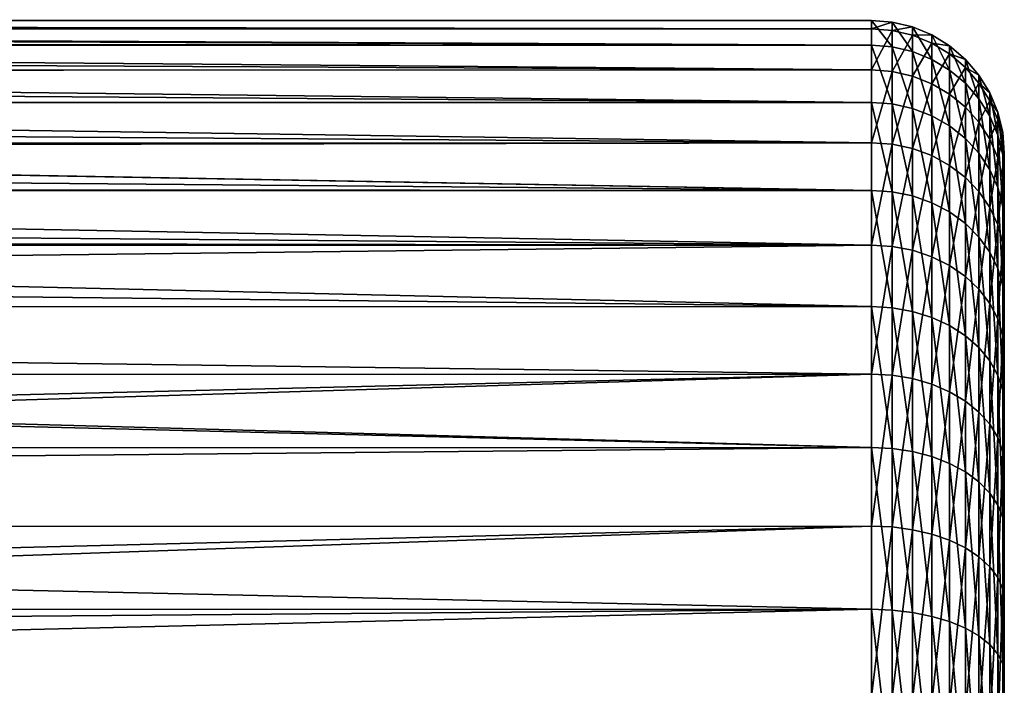
# Model space of a CAD drawing. Extents: x -110 to 227, y -260 to 0.
# Drawn here: x 104 to 110, y -131 to -128 of the extents above; entities that cross this region are included whole.
import ezdxf

# ---------------------------------------------------------------- set-up
doc = ezdxf.new("R2010")
doc.units = 0
doc.layers.add('L4', color=7, linetype='CONTINUOUS')

msp = doc.modelspace()

# ---------------------------------------------------------------- linework, layer by layer
at = {"layer": 'L4', "color": 254}
for points in [[(109.25, -127.7027, -0.825616), (82.12372, -127.7031, -0.825577), (82.16874, -127.6598, -0.356788)], [(109.25, -127.7959, 1.369415), (82.16803, -127.6605, 0.275564), (82.13805, -127.6893, 0.713624)], [(109.25, -127.6559, 0.275868), (82.17739, -127.6515, 0.138762), (82.16803, -127.6605, 0.275564)], [(109.25, -127.6559, 0.275868), (82.16803, -127.6605, 0.275564), (109.25, -127.7959, 1.369415)], [(109.25, -127.6559, 0.275868), (82.16874, -127.6598, -0.356788), (82.17739, -127.6515, 0.138762)], [(109.25, -127.7027, -0.825616), (82.16874, -127.6598, -0.356788), (109.25, -127.6559, 0.275868)], [(109.25, -127.7959, 1.369415), (109.3673, -127.8049, 1.36747), (109.25, -127.6559, 0.275868)], [(109.25, -127.6559, 0.275868), (109.3673, -127.8049, 1.36747), (109.3673, -127.6651, 0.275476)], [(109.25, -127.6559, 0.275868), (109.3673, -127.6651, 0.275476), (109.25, -127.7027, -0.825616)], [(109.25, -127.7027, -0.825616), (109.3673, -127.6651, 0.275476), (109.3673, -127.7118, -0.824443)], [(109.3673, -127.8049, 1.36747), (109.4818, -127.8318, 1.361682), (109.3673, -127.6651, 0.275476)], [(109.3673, -127.6651, 0.275476), (109.4818, -127.8318, 1.361682), (109.4818, -127.6925, 0.27431)], [(109.3673, -127.6651, 0.275476), (109.4818, -127.6925, 0.27431), (109.3673, -127.7118, -0.824443)], [(109.25, -127.9349, -1.903348), (82.02169, -127.8012, -1.393885), (82.12259, -127.7041, -0.837253)], [(109.25, -127.7959, 1.369415), (82.13805, -127.6893, 0.713624), (82.04692, -127.7769, 1.2783)], [(109.25, -127.9349, -1.903348), (82.12259, -127.7041, -0.837253), (109.25, -127.7027, -0.825616)], [(109.25, -127.7027, -0.825616), (82.12259, -127.7041, -0.837253), (82.12372, -127.7031, -0.825577)], [(109.25, -127.7027, -0.825616), (109.3673, -127.7118, -0.824443), (109.25, -127.9349, -1.903348)], [(109.25, -127.9349, -1.903348), (109.3673, -127.7118, -0.824443), (109.3673, -127.9437, -1.900644)], [(109.3673, -127.7118, -0.824443), (109.4818, -127.6925, 0.27431), (109.4818, -127.7391, -0.820953)], [(109.3673, -127.7118, -0.824443), (109.4818, -127.7391, -0.820953), (109.3673, -127.9437, -1.900644)], [(109.4818, -127.8318, 1.361682), (109.5905, -127.8758, 1.352193), (109.4818, -127.6925, 0.27431)], [(109.4818, -127.6925, 0.27431), (109.5905, -127.8758, 1.352193), (109.5905, -127.7375, 0.272399)], [(109.4818, -127.6925, 0.27431), (109.5905, -127.7375, 0.272399), (109.4818, -127.7391, -0.820953)], [(82.04692, -127.7769, 1.2783), (82.02349, -127.7995, 1.368514), (109.25, -127.7959, 1.369415)], [(109.3673, -127.9437, -1.900644), (109.4818, -127.7391, -0.820953), (109.4818, -127.97, -1.892599)], [(109.4818, -127.7391, -0.820953), (109.5905, -127.7375, 0.272399), (109.5905, -127.7837, -0.815233)], [(109.4818, -127.7391, -0.820953), (109.5905, -127.7837, -0.815233), (109.4818, -127.97, -1.892599)], [(109.5905, -127.8758, 1.352193), (109.6908, -127.9359, 1.339238), (109.5905, -127.7375, 0.272399)], [(109.5905, -127.7375, 0.272399), (109.6908, -127.9359, 1.339238), (109.6908, -127.799, 0.269789)], [(109.5905, -127.7375, 0.272399), (109.6908, -127.799, 0.269789), (109.5905, -127.7837, -0.815233)], [(81.88132, -127.9364, -1.902946), (82.02169, -127.8012, -1.393885), (109.25, -127.9349, -1.903348)], [(82.02349, -127.7995, 1.368514), (81.89245, -127.9257, 1.872977), (109.25, -128.1187, 2.423567)], [(109.25, -127.7959, 1.369415), (82.02349, -127.7995, 1.368514), (109.25, -128.1187, 2.423567)], [(109.25, -128.1187, 2.423567), (109.3673, -128.1273, 2.420124), (109.25, -127.7959, 1.369415)], [(109.25, -127.7959, 1.369415), (109.3673, -128.1273, 2.420124), (109.3673, -127.8049, 1.36747)], [(109.3673, -128.1273, 2.420124), (109.4818, -128.1528, 2.409881), (109.3673, -127.8049, 1.36747)], [(109.3673, -127.8049, 1.36747), (109.4818, -128.1528, 2.409881), (109.4818, -127.8318, 1.361682)], [(109.4818, -127.97, -1.892599), (109.5905, -127.7837, -0.815233), (109.5905, -128.0131, -1.879411)], [(109.4818, -128.1528, 2.409881), (109.5905, -128.1946, 2.393088), (109.4818, -127.8318, 1.361682)], [(109.4818, -127.8318, 1.361682), (109.5905, -128.1946, 2.393088), (109.5905, -127.8758, 1.352193)], [(109.5905, -127.7837, -0.815233), (109.6908, -127.799, 0.269789), (109.6908, -127.8447, -0.807422)], [(109.5905, -127.7837, -0.815233), (109.6908, -127.8447, -0.807422), (109.5905, -128.0131, -1.879411)], [(109.6908, -127.9359, 1.339238), (109.7803, -128.0106, 1.323135), (109.6908, -127.799, 0.269789)], [(109.6908, -127.799, 0.269789), (109.7803, -128.0106, 1.323135), (109.7803, -127.8753, 0.266545)], [(109.6908, -127.799, 0.269789), (109.7803, -127.8753, 0.266545), (109.6908, -127.8447, -0.807422)], [(109.5905, -128.0131, -1.879411), (109.6908, -127.8447, -0.807422), (109.6908, -128.0719, -1.861405)], [(109.5905, -128.1946, 2.393088), (109.6908, -128.2516, 2.37016), (109.5905, -127.8758, 1.352193)], [(109.5905, -127.8758, 1.352193), (109.6908, -128.2516, 2.37016), (109.6908, -127.9359, 1.339238)], [(109.6908, -127.8447, -0.807422), (109.7803, -127.8753, 0.266545), (109.7803, -127.9205, -0.797714)], [(109.6908, -127.8447, -0.807422), (109.7803, -127.9205, -0.797714), (109.6908, -128.0719, -1.861405)], [(109.7803, -128.0106, 1.323135), (109.8568, -128.0981, 1.304281), (109.7803, -127.8753, 0.266545)], [(109.7803, -127.8753, 0.266545), (109.8568, -128.0981, 1.304281), (109.8568, -127.9647, 0.262747)], [(109.7803, -127.8753, 0.266545), (109.8568, -127.9647, 0.262747), (109.7803, -127.9205, -0.797714)], [(81.87105, -127.9463, -1.940184), (109.25, -128.346, -2.926324), (81.65874, -128.1513, -2.503009)], [(109.25, -128.1187, 2.423567), (81.89245, -127.9257, 1.872977), (81.69181, -128.1193, 2.423362)], [(81.88132, -127.9364, -1.902946), (109.25, -127.9349, -1.903348), (81.87105, -127.9463, -1.940184)], [(81.87105, -127.9463, -1.940184), (109.25, -127.9349, -1.903348), (109.25, -128.346, -2.926324)], [(109.25, -127.9349, -1.903348), (109.3673, -127.9437, -1.900644), (109.25, -128.346, -2.926324)], [(109.25, -128.346, -2.926324), (109.3673, -127.9437, -1.900644), (109.3673, -128.3542, -2.922167)], [(109.3673, -127.9437, -1.900644), (109.4818, -127.97, -1.892599), (109.3673, -128.3542, -2.922167)], [(109.6908, -128.0719, -1.861405), (109.7803, -127.9205, -0.797714), (109.7803, -128.145, -1.839024)], [(109.6908, -128.2516, 2.37016), (109.7803, -128.3226, 2.341662), (109.6908, -127.9359, 1.339238)], [(109.6908, -127.9359, 1.339238), (109.7803, -128.3226, 2.341662), (109.7803, -128.0106, 1.323135)], [(109.7803, -127.9205, -0.797714), (109.8568, -127.9647, 0.262747), (109.8568, -128.0093, -0.786347)], [(109.7803, -127.9205, -0.797714), (109.8568, -128.0093, -0.786347), (109.7803, -128.145, -1.839024)], [(109.3673, -128.3542, -2.922167), (109.4818, -127.97, -1.892599), (109.4818, -128.3788, -2.909798)], [(109.4818, -127.97, -1.892599), (109.5905, -128.0131, -1.879411), (109.4818, -128.3788, -2.909798)], [(109.8568, -128.0981, 1.304281), (109.9183, -128.1962, 1.283141), (109.8568, -127.9647, 0.262747)], [(109.8568, -127.9647, 0.262747), (109.9183, -128.1962, 1.283141), (109.9183, -128.065, 0.258488)], [(109.8568, -127.9647, 0.262747), (109.9183, -128.065, 0.258488), (109.8568, -128.0093, -0.786347)], [(109.4818, -128.3788, -2.909798), (109.5905, -128.0131, -1.879411), (109.5905, -128.419, -2.889522)], [(109.5905, -128.0131, -1.879411), (109.6908, -128.0719, -1.861405), (109.5905, -128.419, -2.889522)], [(109.7803, -128.145, -1.839024), (109.8568, -128.0093, -0.786347), (109.8568, -128.2305, -1.812819)], [(109.7803, -128.3226, 2.341662), (109.8568, -128.4056, 2.308294), (109.7803, -128.0106, 1.323135)], [(109.7803, -128.0106, 1.323135), (109.8568, -128.4056, 2.308294), (109.8568, -128.0981, 1.304281)], [(109.8568, -128.0093, -0.786347), (109.9183, -128.065, 0.258488), (109.9183, -128.1088, -0.773601)], [(109.8568, -128.0093, -0.786347), (109.9183, -128.1088, -0.773601), (109.8568, -128.2305, -1.812819)], [(109.5905, -128.419, -2.889522), (109.6908, -128.0719, -1.861405), (109.6908, -128.4739, -2.861838)], [(109.6908, -128.0719, -1.861405), (109.7803, -128.145, -1.839024), (109.6908, -128.4739, -2.861838)], [(109.8568, -128.4056, 2.308294), (109.9183, -128.4987, 2.27088), (109.8568, -128.0981, 1.304281)], [(109.8568, -128.0981, 1.304281), (109.9183, -128.4987, 2.27088), (109.9183, -128.1962, 1.283141)], [(109.8568, -128.2305, -1.812819), (109.9183, -128.1088, -0.773601), (109.9183, -128.3265, -1.783435)], [(109.9183, -128.1962, 1.283141), (109.9633, -128.3025, 1.260233), (109.9183, -128.065, 0.258488)], [(109.9183, -128.065, 0.258488), (109.9633, -128.3025, 1.260233), (109.9633, -128.1736, 0.253873)], [(109.9183, -128.065, 0.258488), (109.9633, -128.1736, 0.253873), (109.9183, -128.1088, -0.773601)], [(109.9183, -128.1088, -0.773601), (109.9633, -128.1736, 0.253873), (109.9633, -128.2167, -0.759791)], [(109.9183, -128.1088, -0.773601), (109.9633, -128.2167, -0.759791), (109.9183, -128.3265, -1.783435)], [(109.25, -128.6151, 3.407997), (81.68711, -128.1238, 2.436261), (81.43041, -128.3723, 2.97787)], [(109.25, -128.346, -2.926324), (81.45382, -128.3496, -2.924604), (81.65874, -128.1513, -2.503009)], [(109.25, -128.6151, 3.407997), (81.69181, -128.1193, 2.423362), (81.68711, -128.1238, 2.436261)], [(109.25, -128.1187, 2.423567), (81.69181, -128.1193, 2.423362), (109.25, -128.6151, 3.407997)], [(109.25, -128.6151, 3.407997), (109.3673, -128.6229, 3.403156), (109.25, -128.1187, 2.423567)], [(109.25, -128.1187, 2.423567), (109.3673, -128.6229, 3.403156), (109.3673, -128.1273, 2.420124)], [(109.3673, -128.6229, 3.403156), (109.4818, -128.6463, 3.388751), (109.3673, -128.1273, 2.420124)], [(109.3673, -128.1273, 2.420124), (109.4818, -128.6463, 3.388751), (109.4818, -128.1528, 2.409881)], [(109.4818, -128.6463, 3.388751), (109.5905, -128.6847, 3.365138), (109.4818, -128.1528, 2.409881)], [(109.4818, -128.1528, 2.409881), (109.5905, -128.6847, 3.365138), (109.5905, -128.1946, 2.393088)], [(109.6908, -128.4739, -2.861838), (109.7803, -128.145, -1.839024), (109.7803, -128.5421, -2.827428)], [(109.7803, -128.145, -1.839024), (109.8568, -128.2305, -1.812819), (109.7803, -128.5421, -2.827428)], [(109.5905, -128.6847, 3.365138), (109.6908, -128.737, 3.332897), (109.5905, -128.1946, 2.393088)], [(109.5905, -128.1946, 2.393088), (109.6908, -128.737, 3.332897), (109.6908, -128.2516, 2.37016)], [(109.9183, -128.4987, 2.27088), (109.9633, -128.5996, 2.230339), (109.9183, -128.1962, 1.283141)], [(109.9183, -128.1962, 1.283141), (109.9633, -128.5996, 2.230339), (109.9633, -128.3025, 1.260233)], [(109.9183, -128.3265, -1.783435), (109.9633, -128.2167, -0.759791), (109.9633, -128.4304, -1.751596)], [(109.9633, -128.3025, 1.260233), (109.9908, -128.4144, 1.236124), (109.9633, -128.1736, 0.253873)], [(109.9633, -128.1736, 0.253873), (109.9908, -128.4144, 1.236124), (109.9908, -128.288, 0.249016)], [(109.9633, -128.1736, 0.253873), (109.9908, -128.288, 0.249016), (109.9633, -128.2167, -0.759791)], [(109.9633, -128.2167, -0.759791), (109.9908, -128.288, 0.249016), (109.9908, -128.3302, -0.745255)], [(109.9633, -128.2167, -0.759791), (109.9908, -128.3302, -0.745255), (109.9633, -128.4304, -1.751596)], [(109.6908, -128.737, 3.332897), (109.7803, -128.8021, 3.292823), (109.6908, -128.2516, 2.37016)], [(109.6908, -128.2516, 2.37016), (109.7803, -128.8021, 3.292823), (109.7803, -128.3226, 2.341662)], [(109.7803, -128.5421, -2.827428), (109.8568, -128.2305, -1.812819), (109.8568, -128.622, -2.787139)], [(109.8568, -128.2305, -1.812819), (109.9183, -128.3265, -1.783435), (109.8568, -128.622, -2.787139)], [(109.7803, -128.8021, 3.292823), (109.8568, -128.8783, 3.245902), (109.7803, -128.3226, 2.341662)], [(109.7803, -128.3226, 2.341662), (109.8568, -128.8783, 3.245902), (109.8568, -128.4056, 2.308294)], [(109.8568, -128.622, -2.787139), (109.9183, -128.3265, -1.783435), (109.9183, -128.7116, -2.741963)], [(109.9183, -128.3265, -1.783435), (109.9633, -128.4304, -1.751596), (109.9183, -128.7116, -2.741963)], [(109.9633, -128.5996, 2.230339), (109.9908, -128.7058, 2.18767), (109.9633, -128.3025, 1.260233)], [(109.9633, -128.3025, 1.260233), (109.9908, -128.7058, 2.18767), (109.9908, -128.4144, 1.236124)], [(109.9633, -128.4304, -1.751596), (109.9908, -128.3302, -0.745255), (109.9908, -128.5399, -1.718087)], [(109.9908, -128.4144, 1.236124), (110, -128.5291, 1.211406), (109.9908, -128.288, 0.249016)], [(109.9908, -128.288, 0.249016), (110, -128.5291, 1.211406), (110, -128.4052, 0.244037)], [(109.9908, -128.288, 0.249016), (110, -128.4052, 0.244037), (109.9908, -128.3302, -0.745255)], [(109.9908, -128.3302, -0.745255), (110, -128.4052, 0.244037), (110, -128.4466, -0.730353)], [(109.9908, -128.3302, -0.745255), (110, -128.4466, -0.730353), (109.9908, -128.5399, -1.718087)], [(81.43041, -128.3723, 2.97787), (81.20047, -128.5955, 3.376082), (109.25, -128.6151, 3.407997)], [(109.25, -128.924, -3.865116), (81.40443, -128.3974, -3.026247), (109.25, -128.346, -2.926324)], [(109.25, -128.346, -2.926324), (81.40443, -128.3974, -3.026247), (81.45382, -128.3496, -2.924604)], [(109.25, -128.346, -2.926324), (109.3673, -128.3542, -2.922167), (109.25, -128.924, -3.865116)], [(109.25, -128.924, -3.865116), (109.3673, -128.3542, -2.922167), (109.3673, -128.9314, -3.859625)], [(109.3673, -128.3542, -2.922167), (109.4818, -128.3788, -2.909798), (109.3673, -128.9314, -3.859625)], [(109.3673, -128.9314, -3.859625), (109.4818, -128.3788, -2.909798), (109.4818, -128.9535, -3.843288)], [(109.4818, -128.3788, -2.909798), (109.5905, -128.419, -2.889522), (109.4818, -128.9535, -3.843288)], [(109.25, -128.924, -3.865116), (81.10572, -128.6878, -3.523347), (81.40443, -128.3974, -3.026247)], [(109.4818, -128.9535, -3.843288), (109.5905, -128.419, -2.889522), (109.5905, -128.9897, -3.816507)], [(109.5905, -128.419, -2.889522), (109.6908, -128.4739, -2.861838), (109.5905, -128.9897, -3.816507)], [(109.8568, -128.8783, 3.245902), (109.9183, -128.9638, 3.19329), (109.8568, -128.4056, 2.308294)], [(109.8568, -128.4056, 2.308294), (109.9183, -128.9638, 3.19329), (109.9183, -128.4987, 2.27088)], [(109.9183, -128.7116, -2.741963), (109.9633, -128.4304, -1.751596), (109.9633, -128.8087, -2.693012)], [(109.9633, -128.4304, -1.751596), (109.9908, -128.5399, -1.718087), (109.9633, -128.8087, -2.693012)], [(109.9908, -128.7058, 2.18767), (110, -128.8146, 2.143925), (109.9908, -128.4144, 1.236124)], [(109.9908, -128.4144, 1.236124), (110, -128.8146, 2.143925), (110, -128.5291, 1.211406)], [(109.9908, -128.5399, -1.718087), (110, -128.4466, -0.730353), (110, -128.652, -1.683731)], [(110, -128.5291, 1.211406), (110, -139.648, -1.683731), (110, -128.4052, 0.244037)], [(110, -128.4052, 0.244037), (110, -139.648, -1.683731), (110, -139.2843, -2.588672)], [(110, -128.4052, 0.244037), (110, -139.2843, -2.588672), (110, -128.4466, -0.730353)], [(110, -128.4466, -0.730353), (110, -139.2843, -2.588672), (110, -138.773, -3.419141)], [(110, -128.4466, -0.730353), (110, -138.773, -3.419141), (110, -128.652, -1.683731)], [(109.5905, -128.9897, -3.816507), (109.6908, -128.4739, -2.861838), (109.6908, -129.0392, -3.779942)], [(109.6908, -128.4739, -2.861838), (109.7803, -128.5421, -2.827428), (109.6908, -129.0392, -3.779942)], [(109.9183, -128.9638, 3.19329), (109.9633, -129.0563, 3.136282), (109.9183, -128.4987, 2.27088)], [(109.9183, -128.4987, 2.27088), (109.9633, -129.0563, 3.136282), (109.9633, -128.5996, 2.230339)], [(109.6908, -129.0392, -3.779942), (109.7803, -128.5421, -2.827428), (109.7803, -129.1006, -3.734493)], [(109.7803, -128.5421, -2.827428), (109.8568, -128.622, -2.787139), (109.7803, -129.1006, -3.734493)], [(109.9633, -128.8087, -2.693012), (109.9908, -128.5399, -1.718087), (109.9908, -128.9109, -2.641492)], [(109.9908, -128.5399, -1.718087), (110, -128.652, -1.683731), (109.9908, -128.9109, -2.641492)], [(110, -136.9542, 5.019831), (110, -137.7623, 4.473706), (110, -128.5291, 1.211406)], [(110, -128.5291, 1.211406), (110, -137.7623, 4.473706), (110, -138.4664, 3.79888)], [(110, -128.5291, 1.211406), (110, -138.4664, 3.79888), (110, -139.0463, 3.014767)], [(110, -128.8146, 2.143925), (110, -130.5377, 4.473706), (110, -128.5291, 1.211406)], [(110, -128.5291, 1.211406), (110, -130.5377, 4.473706), (110, -131.3457, 5.019831)], [(110, -128.5291, 1.211406), (110, -131.3457, 5.019831), (110, -132.2344, 5.421545)], [(110, -139.8948, 0.244037), (110, -139.648, -1.683731), (110, -128.5291, 1.211406)], [(110, -139.8948, 0.244037), (110, -128.5291, 1.211406), (110, -139.7709, 1.211406)], [(110, -139.7709, 1.211406), (110, -128.5291, 1.211406), (110, -139.0463, 3.014767)], [(110, -135.1217, 5.667292), (110, -136.9542, 5.019831), (110, -128.5291, 1.211406)], [(110, -135.1217, 5.667292), (110, -128.5291, 1.211406), (110, -134.15, 5.75)], [(110, -134.15, 5.75), (110, -128.5291, 1.211406), (110, -132.2344, 5.421545)], [(109.25, -129.2706, 4.294386), (81.179, -128.6165, 3.407041), (80.83651, -128.9507, 3.900867)], [(109.25, -128.6151, 3.407997), (81.20047, -128.5955, 3.376082), (81.179, -128.6165, 3.407041)], [(109.25, -128.6151, 3.407997), (81.179, -128.6165, 3.407041), (109.25, -129.2706, 4.294386)], [(109.25, -129.2706, 4.294386), (109.3673, -129.2776, 4.288285), (109.25, -128.6151, 3.407997)], [(109.25, -128.6151, 3.407997), (109.3673, -129.2776, 4.288285), (109.3673, -128.6229, 3.403156)], [(109.9633, -129.0563, 3.136282), (109.9908, -129.1538, 3.076282), (109.9633, -128.5996, 2.230339)], [(109.9633, -128.5996, 2.230339), (109.9908, -129.1538, 3.076282), (109.9908, -128.7058, 2.18767)], [(109.3673, -129.2776, 4.288285), (109.4818, -129.2982, 4.270134), (109.3673, -128.6229, 3.403156)], [(109.3673, -128.6229, 3.403156), (109.4818, -129.2982, 4.270134), (109.4818, -128.6463, 3.388751)], [(109.4818, -129.2982, 4.270134), (109.5905, -129.332, 4.240379), (109.4818, -128.6463, 3.388751)], [(109.4818, -128.6463, 3.388751), (109.5905, -129.332, 4.240379), (109.5905, -128.6847, 3.365138)], [(109.7803, -129.1006, -3.734493), (109.8568, -128.622, -2.787139), (109.8568, -129.1726, -3.681278)], [(109.8568, -128.622, -2.787139), (109.9183, -128.7116, -2.741963), (109.8568, -129.1726, -3.681278)], [(109.9908, -128.9109, -2.641492), (110, -128.652, -1.683731), (110, -129.0157, -2.588672)], [(110, -128.652, -1.683731), (110, -138.773, -3.419141), (110, -138.1287, -4.151247)], [(110, -128.652, -1.683731), (110, -138.1287, -4.151247), (110, -129.0157, -2.588672)], [(80.90495, -128.8837, -3.809998), (81.10572, -128.6878, -3.523347), (109.25, -128.924, -3.865116)], [(109.5905, -129.332, 4.240379), (109.6908, -129.3782, 4.199753), (109.5905, -128.6847, 3.365138)], [(109.5905, -128.6847, 3.365138), (109.6908, -129.3782, 4.199753), (109.6908, -128.737, 3.332897)], [(109.8568, -129.1726, -3.681278), (109.9183, -128.7116, -2.741963), (109.9183, -129.2533, -3.621609)], [(109.9183, -128.7116, -2.741963), (109.9633, -128.8087, -2.693012), (109.9183, -129.2533, -3.621609)], [(109.9908, -129.1538, 3.076282), (110, -129.2537, 3.014767), (109.9908, -128.7058, 2.18767)], [(109.9908, -128.7058, 2.18767), (110, -129.2537, 3.014767), (110, -128.8146, 2.143925)], [(109.6908, -129.3782, 4.199753), (109.7803, -129.4355, 4.149255), (109.6908, -128.737, 3.332897)], [(109.6908, -128.737, 3.332897), (109.7803, -129.4355, 4.149255), (109.7803, -128.8021, 3.292823)], [(109.7803, -129.4355, 4.149255), (109.8568, -129.5027, 4.090131), (109.7803, -128.8021, 3.292823)], [(109.7803, -128.8021, 3.292823), (109.8568, -129.5027, 4.090131), (109.8568, -128.8783, 3.245902)], [(109.9183, -129.2533, -3.621609), (109.9633, -128.8087, -2.693012), (109.9633, -129.3407, -3.556955)], [(109.9633, -128.8087, -2.693012), (109.9908, -128.9109, -2.641492), (109.9633, -129.3407, -3.556955)], [(110, -129.2537, 3.014767), (110, -129.8336, 3.79888), (110, -128.8146, 2.143925)], [(110, -128.8146, 2.143925), (110, -129.8336, 3.79888), (110, -130.5377, 4.473706)], [(109.25, -128.924, -3.865116), (80.86158, -128.9263, -3.863338), (80.90495, -128.8837, -3.809998)], [(109.8568, -129.5027, 4.090131), (109.9183, -129.578, 4.023835), (109.8568, -128.8783, 3.245902)], [(109.8568, -128.8783, 3.245902), (109.9183, -129.578, 4.023835), (109.9183, -128.9638, 3.19329)], [(80.86158, -128.9263, -3.863338), (109.25, -128.924, -3.865116), (80.51522, -129.2662, -4.28933)], [(80.51522, -129.2662, -4.28933), (109.25, -128.924, -3.865116), (109.25, -129.6524, -4.692715)], [(109.25, -128.924, -3.865116), (109.3673, -128.9314, -3.859625), (109.25, -129.6524, -4.692715)], [(109.25, -129.6524, -4.692715), (109.3673, -128.9314, -3.859625), (109.3673, -129.6588, -4.686048)], [(109.3673, -128.9314, -3.859625), (109.4818, -128.9535, -3.843288), (109.3673, -129.6588, -4.686048)], [(109.9633, -129.3407, -3.556955), (109.9908, -128.9109, -2.641492), (109.9908, -129.4327, -3.488907)], [(109.9908, -128.9109, -2.641492), (110, -129.0157, -2.588672), (109.9908, -129.4327, -3.488907)], [(109.25, -129.2706, 4.294386), (80.83651, -128.9507, 3.900867), (80.50717, -129.2744, 4.291232)], [(109.3673, -129.6588, -4.686048), (109.4818, -128.9535, -3.843288), (109.4818, -129.6778, -4.666213)], [(109.4818, -128.9535, -3.843288), (109.5905, -128.9897, -3.816507), (109.4818, -129.6778, -4.666213)], [(109.4818, -129.6778, -4.666213), (109.5905, -128.9897, -3.816507), (109.5905, -129.709, -4.633698)], [(109.5905, -128.9897, -3.816507), (109.6908, -129.0392, -3.779942), (109.5905, -129.709, -4.633698)], [(109.9183, -129.578, 4.023835), (109.9633, -129.6597, 3.951999), (109.9183, -128.9638, 3.19329)], [(109.9183, -128.9638, 3.19329), (109.9633, -129.6597, 3.951999), (109.9633, -129.0563, 3.136282)], [(109.5905, -129.709, -4.633698), (109.6908, -129.0392, -3.779942), (109.6908, -129.7515, -4.589303)], [(109.6908, -129.0392, -3.779942), (109.7803, -129.1006, -3.734493), (109.6908, -129.7515, -4.589303)], [(109.9633, -129.6597, 3.951999), (109.9908, -129.7456, 3.876394), (109.9633, -129.0563, 3.136282)], [(109.9633, -129.0563, 3.136282), (109.9908, -129.7456, 3.876394), (109.9908, -129.1538, 3.076282)], [(109.9908, -129.4327, -3.488907), (110, -129.0157, -2.588672), (110, -129.527, -3.419141)], [(110, -129.0157, -2.588672), (110, -138.1287, -4.151247), (110, -137.3699, -4.763931)], [(110, -129.0157, -2.588672), (110, -137.3699, -4.763931), (110, -129.527, -3.419141)], [(109.6908, -129.7515, -4.589303), (109.7803, -129.1006, -3.734493), (109.7803, -129.8044, -4.534123)], [(109.7803, -129.1006, -3.734493), (109.8568, -129.1726, -3.681278), (109.7803, -129.8044, -4.534123)], [(109.7803, -129.8044, -4.534123), (109.8568, -129.1726, -3.681278), (109.8568, -129.8663, -4.469514)], [(109.8568, -129.1726, -3.681278), (109.9183, -129.2533, -3.621609), (109.8568, -129.8663, -4.469514)], [(109.9908, -129.7456, 3.876394), (110, -129.8336, 3.79888), (109.9908, -129.1538, 3.076282)], [(109.9908, -129.1538, 3.076282), (110, -129.8336, 3.79888), (110, -129.2537, 3.014767)], [(80.51522, -129.2662, -4.28933), (109.25, -129.6524, -4.692715), (80.12389, -129.6539, -4.691257)], [(109.25, -130.0666, 5.057232), (80.50717, -129.2744, 4.291232), (80.42528, -129.3549, 4.388298)], [(109.25, -129.2706, 4.294386), (80.50717, -129.2744, 4.291232), (109.25, -130.0666, 5.057232)], [(109.25, -130.0666, 5.057232), (109.3673, -130.0724, 5.050048), (109.25, -129.2706, 4.294386)], [(109.25, -129.2706, 4.294386), (109.3673, -130.0724, 5.050048), (109.3673, -129.2776, 4.288285)], [(109.3673, -130.0724, 5.050048), (109.4818, -130.0896, 5.028673), (109.3673, -129.2776, 4.288285)], [(109.3673, -129.2776, 4.288285), (109.4818, -130.0896, 5.028673), (109.4818, -129.2982, 4.270134)], [(109.8568, -129.8663, -4.469514), (109.9183, -129.2533, -3.621609), (109.9183, -129.9358, -4.397069)], [(109.9183, -129.2533, -3.621609), (109.9633, -129.3407, -3.556955), (109.9183, -129.9358, -4.397069)], [(109.4818, -130.0896, 5.028673), (109.5905, -130.1179, 4.993632), (109.4818, -129.2982, 4.270134)], [(109.4818, -129.2982, 4.270134), (109.5905, -130.1179, 4.993632), (109.5905, -129.332, 4.240379)], [(109.5905, -130.1179, 4.993632), (109.6908, -130.1566, 4.945789), (109.5905, -129.332, 4.240379)], [(109.5905, -129.332, 4.240379), (109.6908, -130.1566, 4.945789), (109.6908, -129.3782, 4.199753)], [(80.43505, -130.0752, 5.046827), (109.25, -130.0666, 5.057232), (80.42528, -129.3549, 4.388298)], [(109.6908, -130.1566, 4.945789), (109.7803, -130.2046, 4.886321), (109.6908, -129.3782, 4.199753)], [(109.6908, -129.3782, 4.199753), (109.7803, -130.2046, 4.886321), (109.7803, -129.4355, 4.149255)], [(109.9183, -129.9358, -4.397069), (109.9633, -129.3407, -3.556955), (109.9633, -130.011, -4.31857)], [(109.9633, -129.3407, -3.556955), (109.9908, -129.4327, -3.488907), (109.9633, -130.011, -4.31857)], [(109.7803, -130.2046, 4.886321), (109.8568, -130.2608, 4.816694), (109.7803, -129.4355, 4.149255)], [(109.7803, -129.4355, 4.149255), (109.8568, -130.2608, 4.816694), (109.8568, -129.5027, 4.090131)], [(109.9633, -130.011, -4.31857), (109.9908, -129.4327, -3.488907), (109.9908, -130.0902, -4.235952)], [(109.9908, -129.4327, -3.488907), (110, -129.527, -3.419141), (109.9908, -130.0902, -4.235952)], [(109.8568, -130.2608, 4.816694), (109.9183, -130.3238, 4.738621), (109.8568, -129.5027, 4.090131)], [(109.8568, -129.5027, 4.090131), (109.9183, -130.3238, 4.738621), (109.9183, -129.578, 4.023835)], [(109.9908, -130.0902, -4.235952), (110, -129.527, -3.419141), (110, -130.1714, -4.151247)], [(110, -129.527, -3.419141), (110, -137.3699, -4.763931), (110, -136.5184, -5.239564)], [(110, -129.527, -3.419141), (110, -136.5184, -5.239564), (110, -130.1714, -4.151247)], [(109.9183, -130.3238, 4.738621), (109.9633, -130.3921, 4.654025), (109.9183, -129.578, 4.023835)], [(109.9183, -129.578, 4.023835), (109.9633, -130.3921, 4.654025), (109.9633, -129.6597, 3.951999)], [(80.12389, -129.6539, -4.691257), (109.25, -129.6524, -4.692715), (80.67416, -130.3435, -5.268859)], [(109.25, -129.6524, -4.692715), (80.78787, -130.5168, -5.374451), (80.67416, -130.3435, -5.268859)], [(109.25, -130.5102, -5.385313), (80.78787, -130.5168, -5.374451), (109.25, -129.6524, -4.692715)], [(109.25, -129.6524, -4.692715), (109.3673, -129.6588, -4.686048), (109.25, -130.5102, -5.385313)], [(109.25, -130.5102, -5.385313), (109.3673, -129.6588, -4.686048), (109.3673, -130.5153, -5.377662)], [(109.3673, -129.6588, -4.686048), (109.4818, -129.6778, -4.666213), (109.3673, -130.5153, -5.377662)], [(109.9633, -130.3921, 4.654025), (109.9908, -130.464, 4.564989), (109.9633, -129.6597, 3.951999)], [(109.9633, -129.6597, 3.951999), (109.9908, -130.464, 4.564989), (109.9908, -129.7456, 3.876394)], [(109.3673, -130.5153, -5.377662), (109.4818, -129.6778, -4.666213), (109.4818, -130.5307, -5.3549)], [(109.4818, -129.6778, -4.666213), (109.5905, -129.709, -4.633698), (109.4818, -130.5307, -5.3549)], [(109.4818, -130.5307, -5.3549), (109.5905, -129.709, -4.633698), (109.5905, -130.5559, -5.317586)], [(109.5905, -129.709, -4.633698), (109.6908, -129.7515, -4.589303), (109.5905, -130.5559, -5.317586)], [(109.5905, -130.5559, -5.317586), (109.6908, -129.7515, -4.589303), (109.6908, -130.5904, -5.266639)], [(109.6908, -129.7515, -4.589303), (109.7803, -129.8044, -4.534123), (109.6908, -130.5904, -5.266639)], [(109.9908, -130.464, 4.564989), (110, -130.5377, 4.473706), (109.9908, -129.7456, 3.876394)], [(109.9908, -129.7456, 3.876394), (110, -130.5377, 4.473706), (110, -129.8336, 3.79888)], [(109.6908, -130.5904, -5.266639), (109.7803, -129.8044, -4.534123), (109.7803, -130.6332, -5.203314)], [(109.7803, -129.8044, -4.534123), (109.8568, -129.8663, -4.469514), (109.7803, -130.6332, -5.203314)], [(109.7803, -130.6332, -5.203314), (109.8568, -129.8663, -4.469514), (109.8568, -130.6833, -5.12917)], [(109.8568, -129.8663, -4.469514), (109.9183, -129.9358, -4.397069), (109.8568, -130.6833, -5.12917)], [(109.8568, -130.6833, -5.12917), (109.9183, -129.9358, -4.397069), (109.9183, -130.7395, -5.046032)], [(109.9183, -129.9358, -4.397069), (109.9633, -130.011, -4.31857), (109.9183, -130.7395, -5.046032)], [(109.9183, -130.7395, -5.046032), (109.9633, -130.011, -4.31857), (109.9633, -130.8004, -4.955948)], [(109.9633, -130.011, -4.31857), (109.9908, -130.0902, -4.235952), (109.9633, -130.8004, -4.955948)], [(80.67416, -130.3435, 5.268859), (109.25, -130.0666, 5.057232), (80.43505, -130.0752, 5.046827)], [(80.67416, -130.3435, 5.268859), (109.25, -130.98, 5.674592), (109.25, -130.0666, 5.057232)], [(109.25, -130.98, 5.674592), (109.3673, -130.9845, 5.666531), (109.25, -130.0666, 5.057232)], [(109.25, -130.0666, 5.057232), (109.3673, -130.9845, 5.666531), (109.3673, -130.0724, 5.050048)], [(109.3673, -130.9845, 5.666531), (109.4818, -130.9979, 5.642545), (109.3673, -130.0724, 5.050048)], [(109.3673, -130.0724, 5.050048), (109.4818, -130.9979, 5.642545), (109.4818, -130.0896, 5.028673)], [(109.4818, -130.9979, 5.642545), (109.5905, -131.0198, 5.603227), (109.4818, -130.0896, 5.028673)], [(109.4818, -130.0896, 5.028673), (109.5905, -131.0198, 5.603227), (109.5905, -130.1179, 4.993632)], [(109.5905, -131.0198, 5.603227), (109.6908, -131.0498, 5.549544), (109.5905, -130.1179, 4.993632)], [(109.5905, -130.1179, 4.993632), (109.6908, -131.0498, 5.549544), (109.6908, -130.1566, 4.945789)], [(109.9633, -130.8004, -4.955948), (109.9908, -130.0902, -4.235952), (109.9908, -130.8644, -4.861136)], [(109.9908, -130.0902, -4.235952), (110, -130.1714, -4.151247), (109.9908, -130.8644, -4.861136)], [(109.6908, -131.0498, 5.549544), (109.7803, -131.0871, 5.482817), (109.6908, -130.1566, 4.945789)], [(109.6908, -130.1566, 4.945789), (109.7803, -131.0871, 5.482817), (109.7803, -130.2046, 4.886321)], [(109.9908, -130.8644, -4.861136), (110, -130.1714, -4.151247), (110, -130.9301, -4.763931)], [(110, -130.1714, -4.151247), (110, -136.5184, -5.239564), (110, -135.5989, -5.564464)], [(110, -130.1714, -4.151247), (110, -135.5989, -5.564464), (110, -130.9301, -4.763931)], [(109.7803, -131.0871, 5.482817), (109.8568, -131.1308, 5.40469), (109.7803, -130.2046, 4.886321)], [(109.7803, -130.2046, 4.886321), (109.8568, -131.1308, 5.40469), (109.8568, -130.2608, 4.816694)], [(109.8568, -131.1308, 5.40469), (109.9183, -131.1797, 5.317086), (109.8568, -130.2608, 4.816694)], [(109.8568, -130.2608, 4.816694), (109.9183, -131.1797, 5.317086), (109.9183, -130.3238, 4.738621)], [(109.9183, -131.1797, 5.317086), (109.9633, -131.2327, 5.222163), (109.9183, -130.3238, 4.738621)], [(109.9183, -130.3238, 4.738621), (109.9633, -131.2327, 5.222163), (109.9633, -130.3921, 4.654025)], [(81.09698, -130.9879, 5.661484), (109.25, -130.98, 5.674592), (80.67416, -130.3435, 5.268859)], [(109.9633, -131.2327, 5.222163), (109.9908, -131.2885, 5.122258), (109.9633, -130.3921, 4.654025)], [(109.9633, -130.3921, 4.654025), (109.9908, -131.2885, 5.122258), (109.9908, -130.464, 4.564989)], [(109.9908, -131.2885, 5.122258), (110, -131.3457, 5.019831), (109.9908, -130.464, 4.564989)], [(109.9908, -130.464, 4.564989), (110, -131.3457, 5.019831), (110, -130.5377, 4.473706)], [(109.25, -130.5102, -5.385313), (81.24463, -131.2129, -5.798584), (80.78787, -130.5168, -5.374451)], [(109.25, -130.5102, -5.385313), (81.37437, -131.4745, -5.919061), (81.24463, -131.2129, -5.798584)], [(109.25, -131.4726, -5.922985), (81.37437, -131.4745, -5.919061), (109.25, -130.5102, -5.385313)], [(109.25, -130.5102, -5.385313), (109.3673, -130.5153, -5.377662), (109.25, -131.4726, -5.922985)], [(109.25, -131.4726, -5.922985), (109.3673, -130.5153, -5.377662), (109.3673, -131.4764, -5.914571)], [(109.3673, -130.5153, -5.377662), (109.4818, -130.5307, -5.3549), (109.3673, -131.4764, -5.914571)], [(109.3673, -131.4764, -5.914571), (109.4818, -130.5307, -5.3549), (109.4818, -131.4878, -5.889536)], [(109.4818, -130.5307, -5.3549), (109.5905, -130.5559, -5.317586), (109.4818, -131.4878, -5.889536)], [(109.4818, -131.4878, -5.889536), (109.5905, -130.5559, -5.317586), (109.5905, -131.5063, -5.848497)], [(109.5905, -130.5559, -5.317586), (109.6908, -130.5904, -5.266639), (109.5905, -131.5063, -5.848497)], [(109.5905, -131.5063, -5.848497), (109.6908, -130.5904, -5.266639), (109.6908, -131.5316, -5.792463)], [(109.6908, -130.5904, -5.266639), (109.7803, -130.6332, -5.203314), (109.6908, -131.5316, -5.792463)], [(109.6908, -131.5316, -5.792463), (109.7803, -130.6332, -5.203314), (109.7803, -131.5631, -5.722816)], [(109.7803, -130.6332, -5.203314), (109.8568, -130.6833, -5.12917), (109.7803, -131.5631, -5.722816)], [(109.7803, -131.5631, -5.722816), (109.8568, -130.6833, -5.12917), (109.8568, -131.6, -5.641269)], [(109.8568, -130.6833, -5.12917), (109.9183, -130.7395, -5.046032), (109.8568, -131.6, -5.641269)], [(109.8568, -131.6, -5.641269), (109.9183, -130.7395, -5.046032), (109.9183, -131.6413, -5.549831)], [(109.9183, -130.7395, -5.046032), (109.9633, -130.8004, -4.955948), (109.9183, -131.6413, -5.549831)], [(109.9183, -131.6413, -5.549831), (109.9633, -130.8004, -4.955948), (109.9633, -131.6861, -5.450753)], [(109.9633, -130.8004, -4.955948), (109.9908, -130.8644, -4.861136), (109.9633, -131.6861, -5.450753)], [(109.9633, -131.6861, -5.450753), (109.9908, -130.8644, -4.861136), (109.9908, -131.7332, -5.346475)], [(109.9908, -130.8644, -4.861136), (110, -130.9301, -4.763931), (109.9908, -131.7332, -5.346475)], [(109.9908, -131.7332, -5.346475), (110, -130.9301, -4.763931), (110, -131.7816, -5.239564)], [(110, -130.9301, -4.763931), (110, -135.5989, -5.564464), (110, -134.6376, -5.729286)], [(110, -130.9301, -4.763931), (110, -134.6376, -5.729286), (110, -131.7816, -5.239564)], [(81.09698, -130.9879, 5.661484), (81.24463, -131.2129, 5.798584), (109.25, -130.98, 5.674592)], [(109.25, -130.98, 5.674592), (81.24463, -131.2129, 5.798584), (81.46223, -131.6515, 6.000637)], [(109.25, -130.98, 5.674592), (81.46223, -131.6515, 6.000637), (109.25, -131.9846, 6.128703)], [(109.25, -131.9846, 6.128703), (109.3673, -131.9877, 6.119997), (109.25, -130.98, 5.674592)], [(109.25, -130.98, 5.674592), (109.3673, -131.9877, 6.119997), (109.3673, -130.9845, 5.666531)], [(109.3673, -131.9877, 6.119997), (109.4818, -131.9968, 6.094093), (109.3673, -130.9845, 5.666531)], [(109.3673, -130.9845, 5.666531), (109.4818, -131.9968, 6.094093), (109.4818, -130.9979, 5.642545)], [(109.4818, -131.9968, 6.094093), (109.5905, -132.0118, 6.051628), (109.4818, -130.9979, 5.642545)], [(109.4818, -130.9979, 5.642545), (109.5905, -132.0118, 6.051628), (109.5905, -131.0198, 5.603227)], [(109.5905, -132.0118, 6.051628), (109.6908, -132.0323, 5.993648), (109.5905, -131.0198, 5.603227)], [(109.5905, -131.0198, 5.603227), (109.6908, -132.0323, 5.993648), (109.6908, -131.0498, 5.549544)], [(109.6908, -132.0323, 5.993648), (109.7803, -132.0578, 5.921582), (109.6908, -131.0498, 5.549544)], [(109.6908, -131.0498, 5.549544), (109.7803, -132.0578, 5.921582), (109.7803, -131.0871, 5.482817)], [(109.7803, -132.0578, 5.921582), (109.8568, -132.0876, 5.837203), (109.7803, -131.0871, 5.482817)], [(109.7803, -131.0871, 5.482817), (109.8568, -132.0876, 5.837203), (109.8568, -131.1308, 5.40469)], [(109.8568, -132.0876, 5.837203), (109.9183, -132.121, 5.742589), (109.8568, -131.1308, 5.40469)], [(109.8568, -131.1308, 5.40469), (109.9183, -132.121, 5.742589), (109.9183, -131.1797, 5.317086)], [(109.9183, -132.121, 5.742589), (109.9633, -132.1572, 5.640069), (109.9183, -131.1797, 5.317086)], [(109.9183, -131.1797, 5.317086), (109.9633, -132.1572, 5.640069), (109.9633, -131.2327, 5.222163)], [(109.9633, -132.1572, 5.640069), (109.9908, -132.1954, 5.532169), (109.9633, -131.2327, 5.222163)], [(109.9633, -131.2327, 5.222163), (109.9908, -132.1954, 5.532169), (109.9908, -131.2885, 5.122258)], [(109.9908, -132.1954, 5.532169), (110, -132.2344, 5.421545), (109.9908, -131.2885, 5.122258)], [(109.9908, -131.2885, 5.122258), (110, -132.2344, 5.421545), (110, -131.3457, 5.019831)]]:
    msp.add_3dface(points, dxfattribs=at)

doc.saveas('drawing.dxf')
